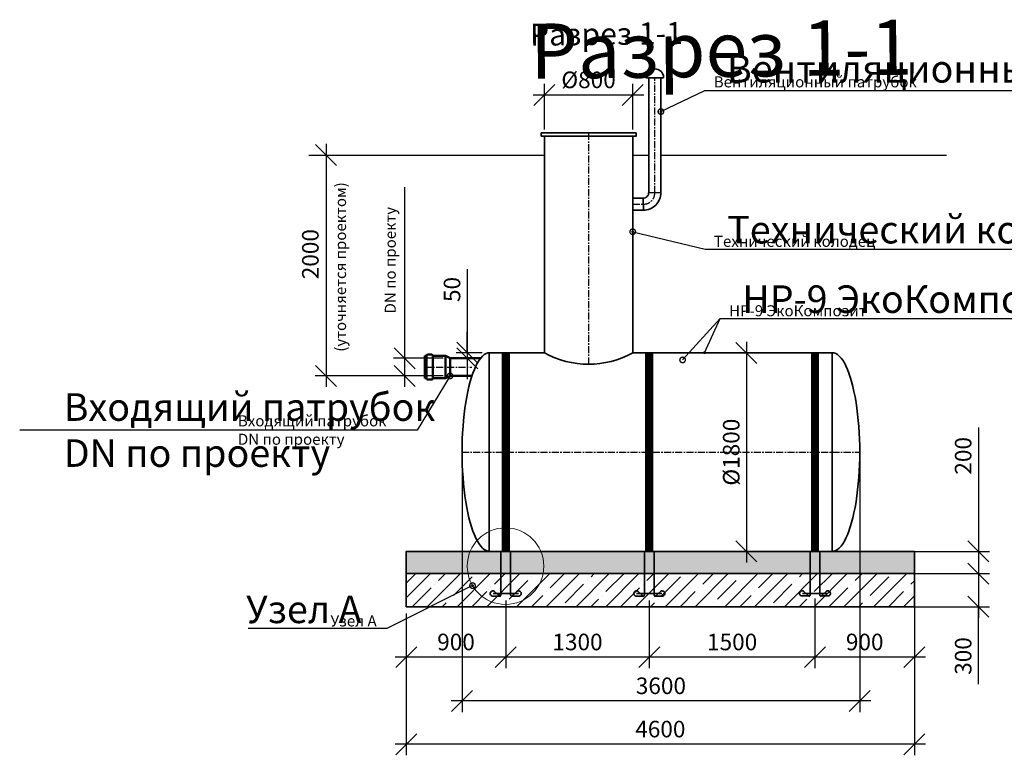
# Model space of a CAD drawing. Units: millimetres. Extents: x 136056 to 989319, y -90139 to -71260.
# Drawn here: x 136056 to 144970, y -90139 to -83478 of the extents above; entities that cross this region are included whole.
import ezdxf
from ezdxf import colors
from ezdxf.entities.mleader import LeaderData, LeaderLine
from ezdxf.math import Vec2, Vec3

# ---------------------------------------------------------------- set-up
doc = ezdxf.new("R2010")
doc.units = ezdxf.units.MM
doc.linetypes.add('осеваяX2', pattern=[101.6, 63.5, -12.7, 12.7, -12.7])
for name, color, linetype in [('0 @ 100', 7, 'Continuous'), ('0 @ 40', 7, 'Continuous'), ('Оси', 1, 'осеваяX2'), ('Размеры', 72, 'Continuous'), ('Тонкая', 250, 'Continuous'), ('Тонкая @ 100', 250, 'Continuous'), ('Тонкая @ 40', 250, 'Continuous')]:
    doc.layers.add(name, color=color, linetype=linetype)
for name, color, linetype, lineweight in [('Вход', 34, 'Continuous', 50), ('Корпус', 250, 'Continuous', 35), ('Ремни', 92, 'Continuous', 50), ('Самотек', 32, 'Continuous', 50)]:
    doc.layers.add(name, color=color, linetype=linetype, lineweight=lineweight)
doc.styles.add('GOST 2.304', font='CS_Gost2304.shx')
doc.styles.add('SPDS', font='spds.shx')
doc.linetypes.add('Земля', pattern='A,1,[130,ltypeshp.shx,S=2,R=135,X=0,Y=-1.414214],1.5,[130,ltypeshp.shx,S=2,R=135,X=0,Y=-1.414214],1.5,[130,ltypeshp.shx,S=2,R=135,X=0,Y=-1.414214],10', length=14)
doc.dimstyles.new('SPDS', dxfattribs={"dimscale": 100, "dimtxt": 1.5, "dimasz": 2.5, "dimexe": 1.25, "dimexo": 0.625, "dimtad": 1, "dimdec": 0, "dimrnd": 10, "dimtxsty": 'GOST 2.304', "dimblk": 'OBLIQUE', "dimcen": 2.5, "dimdle": 2, "dimadec": 0, "dimazin": 2, "dimtfac": 0.75, "dimtdec": 0, "dimtmove": 1, "dimatfit": 3, "dimfxl": 1, "dimtolj": 1, "dimarcsym": 1})

# ---------------------------------------------------------------- blocks, each defined once
blk = doc.blocks.new('_Oblique')
at = {"color": 0, "linetype": 'ByBlock', "lineweight": -2}
blk.add_line((-0.5, -0.5), (0.5, 0.5), dxfattribs=at)
blk = doc.blocks.new('*D41')
at = {"color": 0, "lineweight": -2, "transparency": 16777216}
for p, q in [((140107.1, -85737.2), (140107.1, -86493.5)), ((140107.1, -86493.5), (140107.1, -86303.5)), ((140243.1, -86493.5), (140007.1, -86493.5)), ((140143.2, -86543.5), (140007.1, -86543.5)), ((140107.1, -86493.5), (140107.1, -86543.5)), ((140107.1, -86493.5), (140107.1, -86543.5)), ((140107.1, -86543.5), (140107.1, -86733.5))]:
    blk.add_line(p, q, dxfattribs=at)
at = {"layer": 'Defpoints', "color": 0, "transparency": 16777216}
for p in [(140107.1, -86543.5), (140205.7, -86543.5), (140305.6, -86493.5)]:
    blk.add_point(p, dxfattribs=at)
at = {"color": 0, "lineweight": -2, "transparency": 16777216, "xscale": 190, "yscale": 190, "zscale": 190}
for p, rotation in [((140107.1, -86493.5), 270), ((140107.1, -86543.5), 90)]:
    blk.add_blockref('_Oblique', p, dxfattribs=dict(at, rotation=rotation))
at = {"color": 0, "transparency": 16777216, "insert": (139969.6, -85921.1), "char_height": 150, "attachment_point": 5, "rotation": 90, "style": 'GOST 2.304'}
blk.add_mtext('\\A1;50', dxfattribs=at)
blk = doc.blocks.new('кр')
at = {"color": 7, "lineweight": 35}
for p, q in [((88036, -107085.3), (88035.9, -106692.6)), ((88124.1, -107085.3), (88124.1, -106692.6)), ((88031.6, -107102.3), (87975, -107052.3)), ((88128.4, -107102.3), (88185, -107052.3)), ((88023.8, -107095.4), (87958.2, -107095.4)), ((87965.5, -107072.3), (88194.6, -107072.3)), ((88136.2, -107095.4), (88201.7, -107095.4))]:
    blk.add_line(p, q, dxfattribs=at)
for centre, radius, start, end in [((87963.5, -107072.6), 23.4, 60.57941, 257.10692), ((88196.5, -107072.6), 23.4, 282.89308, 119.42059), ((88025.7, -107085.3), 10.3, 259.56362, 0), ((88134.3, -107085.4), 10.2, 179.55357, 280.6322)]:
    blk.add_arc(centre, radius, start, end, dxfattribs=at)
blk = doc.blocks.new('*D42')
at = {"color": 0, "lineweight": -2, "transparency": 16777216}
for p, q in [((140805.6, -84471.1), (140805.6, -84060.4)), ((141605.6, -84471.1), (141605.6, -84060.4)), ((141705.6, -84160.4), (140705.6, -84160.4))]:
    blk.add_line(p, q, dxfattribs=at)
at = {"layer": 'Defpoints', "color": 0, "transparency": 16777216}
for p in [(140805.6, -84160.4), (140805.6, -84533.6, 7.8), (141605.6, -84533.6, 7.8)]:
    blk.add_point(p, dxfattribs=at)
at = {"color": 0, "lineweight": -2, "transparency": 16777216, "xscale": 190, "yscale": 190, "zscale": 190, "rotation": 180}
blk.add_blockref('_Oblique', (140805.6, -84160.4), dxfattribs=at)
at = {"color": 0, "lineweight": -2, "transparency": 16777216, "xscale": 190, "yscale": 190, "zscale": 190}
blk.add_blockref('_Oblique', (141605.6, -84160.4), dxfattribs=at)
at = {"color": 0, "transparency": 16777216, "insert": (141205.6, -84022.9), "char_height": 150, "attachment_point": 5, "style": 'GOST 2.304'}
blk.add_mtext('\\A1;%%c800', dxfattribs=at)
blk = doc.blocks.new('*D43')
at = {"color": 0, "lineweight": -2, "transparency": 16777216}
for p, q in [((142634.9, -86394.9), (142634.9, -88393.3)), ((143343.1, -86494.9), (142534.9, -86494.9)), ((143343.1, -88293.3), (142534.9, -88293.3))]:
    blk.add_line(p, q, dxfattribs=at)
at = {"layer": 'Defpoints', "color": 0, "transparency": 16777216}
for p in [(143405.6, -86494.9), (142634.9, -88293.3), (143405.6, -88293.3)]:
    blk.add_point(p, dxfattribs=at)
at = {"color": 0, "lineweight": -2, "transparency": 16777216, "xscale": 190, "yscale": 190, "zscale": 190}
for p, rotation in [((142634.9, -86494.9), 90), ((142634.9, -88293.3), 270)]:
    blk.add_blockref('_Oblique', p, dxfattribs=dict(at, rotation=rotation))
at = {"color": 0, "transparency": 16777216, "insert": (142497.4, -87394.1), "char_height": 150, "attachment_point": 5, "rotation": 90, "style": 'GOST 2.304'}
blk.add_mtext('\\A1;%%C1800', dxfattribs=at)
blk = doc.blocks.new('*D46')
at = {"color": 0, "lineweight": -2, "transparency": 16777216}
for p, q in [((140455.8, -88735.9), (140455.8, -89350.3)), ((139555.6, -88855.8), (139555.6, -89350.3)), ((140555.8, -89250.3), (139455.6, -89250.3))]:
    blk.add_line(p, q, dxfattribs=at)
at = {"layer": 'Defpoints', "color": 0, "transparency": 16777216}
for p in [(140455.8, -88673.4), (139555.6, -88793.3), (139555.6, -89250.3)]:
    blk.add_point(p, dxfattribs=at)
at = {"color": 0, "lineweight": -2, "transparency": 16777216, "xscale": 190, "yscale": 190, "zscale": 190, "rotation": 180}
blk.add_blockref('_Oblique', (139555.6, -89250.3), dxfattribs=at)
at = {"color": 0, "lineweight": -2, "transparency": 16777216, "xscale": 190, "yscale": 190, "zscale": 190}
blk.add_blockref('_Oblique', (140455.8, -89250.3), dxfattribs=at)
at = {"color": 0, "transparency": 16777216, "insert": (140005.7, -89112.8), "char_height": 150, "attachment_point": 5, "style": 'GOST 2.304'}
blk.add_mtext('\\A1;900', dxfattribs=at)
blk = doc.blocks.new('*D47')
at = {"color": 0, "lineweight": -2, "transparency": 16777216}
for p, q in [((141755.4, -88736.1), (141755.4, -89350.3)), ((140455.8, -88855.8), (140455.8, -89350.3)), ((141855.4, -89250.3), (140355.8, -89250.3))]:
    blk.add_line(p, q, dxfattribs=at)
at = {"layer": 'Defpoints', "color": 0, "transparency": 16777216}
for p in [(141755.4, -88673.6), (140455.8, -88793.3), (140455.8, -89250.3)]:
    blk.add_point(p, dxfattribs=at)
at = {"color": 0, "lineweight": -2, "transparency": 16777216, "xscale": 190, "yscale": 190, "zscale": 190, "rotation": 180}
blk.add_blockref('_Oblique', (140455.8, -89250.3), dxfattribs=at)
at = {"color": 0, "lineweight": -2, "transparency": 16777216, "xscale": 190, "yscale": 190, "zscale": 190}
blk.add_blockref('_Oblique', (141755.4, -89250.3), dxfattribs=at)
at = {"color": 0, "transparency": 16777216, "insert": (141105.6, -89112.8), "char_height": 150, "attachment_point": 5, "style": 'GOST 2.304'}
blk.add_mtext('\\A1;1300', dxfattribs=at)
blk = doc.blocks.new('*D48')
at = {"color": 0, "lineweight": -2, "transparency": 16777216}
for p, q in [((140060.7, -87455.8), (140060.7, -89747)), ((143660.7, -87463), (143660.7, -89747)), ((143760.7, -89647), (139960.7, -89647))]:
    blk.add_line(p, q, dxfattribs=at)
at = {"layer": 'Defpoints', "color": 0, "transparency": 16777216}
for p in [(140060.7, -87393.3), (143660.7, -87400.5), (140060.7, -89647)]:
    blk.add_point(p, dxfattribs=at)
at = {"color": 0, "lineweight": -2, "transparency": 16777216, "xscale": 190, "yscale": 190, "zscale": 190, "rotation": 180}
blk.add_blockref('_Oblique', (140060.7, -89647), dxfattribs=at)
at = {"color": 0, "lineweight": -2, "transparency": 16777216, "xscale": 190, "yscale": 190, "zscale": 190}
blk.add_blockref('_Oblique', (143660.7, -89647), dxfattribs=at)
at = {"color": 0, "transparency": 16777216, "insert": (141860.7, -89509.5), "char_height": 150, "attachment_point": 5, "style": 'GOST 2.304'}
blk.add_mtext('\\A1;3600', dxfattribs=at)
blk = doc.blocks.new('*D49')
at = {"color": 0, "lineweight": -2, "transparency": 16777216}
for p, q in [((139555.6, -88855.8), (139555.6, -90139)), ((144155.6, -88855.8), (144155.6, -90139)), ((144255.6, -90039), (139455.6, -90039))]:
    blk.add_line(p, q, dxfattribs=at)
at = {"layer": 'Defpoints', "color": 0, "transparency": 16777216}
for p in [(139555.6, -88793.3), (144155.6, -88793.3), (139555.6, -90039)]:
    blk.add_point(p, dxfattribs=at)
at = {"color": 0, "lineweight": -2, "transparency": 16777216, "xscale": 190, "yscale": 190, "zscale": 190, "rotation": 180}
blk.add_blockref('_Oblique', (139555.6, -90039), dxfattribs=at)
at = {"color": 0, "lineweight": -2, "transparency": 16777216, "xscale": 190, "yscale": 190, "zscale": 190}
blk.add_blockref('_Oblique', (144155.6, -90039), dxfattribs=at)
at = {"color": 0, "transparency": 16777216, "insert": (141855.6, -89901.5), "char_height": 150, "attachment_point": 5, "style": 'GOST 2.304'}
blk.add_mtext('\\A1;4600', dxfattribs=at)
blk = doc.blocks.new('*D50')
at = {"color": 0, "lineweight": -2, "transparency": 16777216}
for p, q in [((144734.6, -87171.9), (144734.6, -88293.3)), ((144734.6, -88193.3), (144734.6, -88593.3)), ((143856.5, -88293.3), (144834.6, -88293.3)), ((143867.5, -88493.3), (144834.6, -88493.3))]:
    blk.add_line(p, q, dxfattribs=at)
at = {"layer": 'Defpoints', "color": 0, "transparency": 16777216}
for p in [(143794, -88293.3), (143805, -88493.3), (144734.6, -88493.3)]:
    blk.add_point(p, dxfattribs=at)
at = {"color": 0, "lineweight": -2, "transparency": 16777216, "xscale": 190, "yscale": 190, "zscale": 190}
for p, rotation in [((144734.6, -88293.3), 90), ((144734.6, -88493.3), 270)]:
    blk.add_blockref('_Oblique', p, dxfattribs=dict(at, rotation=rotation))
at = {"color": 0, "transparency": 16777216, "insert": (144597.1, -87427.2), "char_height": 150, "attachment_point": 5, "rotation": 90, "style": 'GOST 2.304'}
blk.add_mtext('\\A1;200', dxfattribs=at)
blk = doc.blocks.new('*D51')
at = {"color": 0, "lineweight": -2, "transparency": 16777216}
for p, q in [((144734.6, -88393.3), (144734.6, -88893.3)), ((143974.3, -88493.3), (144834.6, -88493.3)), ((143867.5, -88793.3), (144834.6, -88793.3)), ((144734.6, -89495), (144734.6, -88793.3))]:
    blk.add_line(p, q, dxfattribs=at)
at = {"layer": 'Defpoints', "color": 0, "transparency": 16777216}
for p in [(143911.8, -88493.3), (143805, -88793.3), (144734.6, -88793.3)]:
    blk.add_point(p, dxfattribs=at)
at = {"color": 0, "lineweight": -2, "transparency": 16777216, "xscale": 190, "yscale": 190, "zscale": 190}
for p, rotation in [((144734.6, -88493.3), 90), ((144734.6, -88793.3), 270)]:
    blk.add_blockref('_Oblique', p, dxfattribs=dict(at, rotation=rotation))
at = {"color": 0, "transparency": 16777216, "insert": (144597.1, -89239.7), "char_height": 150, "attachment_point": 5, "rotation": 90, "style": 'GOST 2.304'}
blk.add_mtext('\\A1;300', dxfattribs=at)
blk = doc.blocks.new('*U170')
at = {"layer": 'Тонкая @ 100', "insert": (140674.7, -83514.3), "char_height": 500, "attachment_point": 1, "rotation": 0.62527, "style": 'SPDS'}
blk.add_mtext_dynamic_manual_height_columns('{\\Fspds|c204;Разрез 1-1}', width=4497.444, gutter_width=2500, heights=[0], dxfattribs=at)
at = {"layer": 'Тонкая @ 40', "insert": (140674.7, -83514.3), "char_height": 200, "attachment_point": 1, "rotation": 0.62527, "style": 'SPDS'}
blk.add_mtext_dynamic_manual_height_columns('{\\Fspds|c204;Разрез 1-1}', width=1798.978, gutter_width=1000, heights=[0], dxfattribs=at)
blk = doc.blocks.new('_DotSmall')
at = {"color": 0, "linetype": 'ByBlock', "const_width": 0.5}
blk.add_lwpolyline([(-0.0625, 0, 1), (0.0625, 0, 1)], format="xyb", close=True, dxfattribs=at)
blk = doc.blocks.new('*D88')
at = {"color": 0, "lineweight": -2, "transparency": 16777216}
for p, q in [((141755.4, -88736.1), (141755.4, -89350.3)), ((143255.6, -88735.4), (143255.6, -89350.3)), ((143355.6, -89250.3), (141655.4, -89250.3))]:
    blk.add_line(p, q, dxfattribs=at)
at = {"layer": 'Defpoints', "color": 0, "transparency": 16777216}
for p in [(141755.4, -88673.6), (143255.6, -88672.9), (141755.4, -89250.3)]:
    blk.add_point(p, dxfattribs=at)
at = {"color": 0, "lineweight": -2, "transparency": 16777216, "xscale": 190, "yscale": 190, "zscale": 190, "rotation": 180}
blk.add_blockref('_Oblique', (141755.4, -89250.3), dxfattribs=at)
at = {"color": 0, "lineweight": -2, "transparency": 16777216, "xscale": 190, "yscale": 190, "zscale": 190}
blk.add_blockref('_Oblique', (143255.6, -89250.3), dxfattribs=at)
at = {"color": 0, "transparency": 16777216, "insert": (142505.5, -89112.8), "char_height": 150, "attachment_point": 5, "style": 'GOST 2.304'}
blk.add_mtext('\\A1;1500', dxfattribs=at)
blk = doc.blocks.new('*D95')
at = {"color": 0, "lineweight": -2, "transparency": 16777216}
for p, q in [((143255.6, -88720), (143255.6, -89350.3)), ((144155.6, -88705.8), (144155.6, -89350.3)), ((144255.6, -89250.3), (143155.6, -89250.3))]:
    blk.add_line(p, q, dxfattribs=at)
at = {"layer": 'Defpoints', "color": 0, "transparency": 16777216}
for p in [(143255.6, -88657.5), (144155.6, -88643.3), (143255.6, -89250.3)]:
    blk.add_point(p, dxfattribs=at)
at = {"color": 0, "lineweight": -2, "transparency": 16777216, "xscale": 190, "yscale": 190, "zscale": 190, "rotation": 180}
blk.add_blockref('_Oblique', (143255.6, -89250.3), dxfattribs=at)
at = {"color": 0, "lineweight": -2, "transparency": 16777216, "xscale": 190, "yscale": 190, "zscale": 190}
blk.add_blockref('_Oblique', (144155.6, -89250.3), dxfattribs=at)
at = {"color": 0, "transparency": 16777216, "insert": (143705.6, -89112.8), "char_height": 150, "attachment_point": 5, "style": 'GOST 2.304'}
blk.add_mtext('\\A1;900', dxfattribs=at)
blk = doc.blocks.new('*D165')
at = {"color": 0, "lineweight": -2, "transparency": 16777216}
for p, q in [((139539.8, -84993.3), (139539.8, -86543.5)), ((139539.8, -86443.5), (139539.8, -86803.6)), ((139889.4, -86543.5), (139439.8, -86543.5)), ((139889.4, -86703.6), (139439.8, -86703.6))]:
    blk.add_line(p, q, dxfattribs=at)
at = {"layer": 'Defpoints', "color": 0, "transparency": 16777216}
for p in [(139951.9, -86543.5), (139539.8, -86703.6), (139951.9, -86703.6)]:
    blk.add_point(p, dxfattribs=at)
at = {"color": 0, "lineweight": -2, "transparency": 16777216, "xscale": 190, "yscale": 190, "zscale": 190}
for p, rotation in [((139539.8, -86543.5), 90), ((139539.8, -86703.6), 270)]:
    blk.add_blockref('_Oblique', p, dxfattribs=dict(at, rotation=rotation))
at = {"color": 0, "transparency": 16777216, "insert": (139410.6, -85655.8), "char_height": 150, "attachment_point": 5, "rotation": 90, "style": 'GOST 2.304'}
blk.add_mtext('\\A1;{\\H0.66667x;DN \\Fcs_gost2304|c204;по проекту}', dxfattribs=at)
blk = doc.blocks.new('2000')
for p, q in [((124161.5, -81243.6), (124161.5, -83443.6)), ((124971.6, -83343.6), (124061.5, -83343.6))]:
    blk.add_line(p, q)
at = {"xscale": 190, "yscale": 190, "zscale": 190}
for p, rotation in [((124161.5, -81343.6), 90), ((124161.5, -83343.6), 270)]:
    blk.add_blockref('_Oblique', p, dxfattribs=dict(at, rotation=rotation))
at = {"color": 1, "attachment_point": 5, "rotation": 90, "style": 'GOST 2.304'}
for s, insert, char_height in [('\\A1;({\\Fcs_gost2304|c204;уточняется проектом}) ', (124292.3, -82357.1), 100), ('\\A1;{\\Fcs_gost2304|c204;2000} ', (124019.3, -82241.2), 150)]:
    blk.add_mtext(s, dxfattribs=dict(at, insert=insert, char_height=char_height))
blk = doc.blocks.new('*U171')
at = {"layer": '0 @ 100', "lineweight": 15}
ml = blk.add_multileader_mtext('Standard', dxfattribs=at)
ml.set_content('{\\Fspds|c204;Вентиляционный патрубок}', color=256, style='SPDS')
ml.set_leader_properties()
ml.set_arrow_properties(name='DOTSMALL')
ml.build(insert=Vec2(0, 0))
ml.multileader.update_dxf_attribs({"text_left_attachment_type": 6, "text_right_attachment_type": 6, "dogleg_length": 1, "arrow_head_size": 100, "scale": 100})
ctx = ml.context
ctx.base_point, ctx.scale, ctx.char_height, ctx.arrow_head_size, ctx.landing_gap_size, ctx.plane_origin = Vec3(142359.1, -84119.7), 100, 250, 100, 100, Vec3(148496.1, -89044.8)
ctx.left_attachment, ctx.right_attachment = 6, 6
notes = []
notes.append((ctx, [(1, (1, 1, 0), (142259.1, -84119.7), (1, 0), 100, [(0, [(141860.6, -84310.6)], 0, [])])]))
ctx.mtext.insert, ctx.mtext.width, ctx.mtext.flow_direction = Vec3(142459.1, -83798.1), 8287.903, 5
at = {"layer": '0 @ 40', "lineweight": 15}
ml = blk.add_multileader_mtext('Standard', dxfattribs=at)
ml.set_content('{\\Fspds|c204;Вентиляционный патрубок}', color=256, style='SPDS')
ml.set_leader_properties()
ml.set_arrow_properties(name='DOTSMALL')
ml.build(insert=Vec2(0, 0))
ml.multileader.update_dxf_attribs({"text_left_attachment_type": 6, "text_right_attachment_type": 6, "dogleg_length": 1, "arrow_head_size": 40, "scale": 40})
ctx = ml.context
ctx.base_point, ctx.scale, ctx.char_height, ctx.arrow_head_size, ctx.landing_gap_size, ctx.plane_origin = Vec3(142299.1, -84119.7), 40, 100, 40, 40, Vec3(148496.1, -89044.8)
ctx.left_attachment, ctx.right_attachment = 6, 6
notes.append((ctx, [(1, (1, 1, 0), (142259.1, -84119.7), (1, 0), 40, [(0, [(141860.6, -84310.6)], 0, [])])]))
ctx.mtext.insert, ctx.mtext.width, ctx.mtext.flow_direction = Vec3(142339.1, -83991.1), 3315.161, 5
for ctx, leaders in notes:
    for number, flags, end, landing, length, lines in leaders:
        leader = LeaderData()
        leader.index, (leader.has_last_leader_line, leader.has_dogleg_vector, leader.attachment_direction) = number, flags
        leader.last_leader_point, leader.dogleg_vector, leader.dogleg_length = Vec3(end), Vec3(landing), length
        for number, points, colour, breaks in lines:
            line = LeaderLine()
            line.index, line.vertices, line.color, line.breaks = number, Vec3.list(points), colors.encode_raw_color(colour), breaks
            leader.lines.append(line)
        ctx.leaders.append(leader)
blk = doc.blocks.new('*U172')
at = {"layer": '0 @ 100', "lineweight": 15}
ml = blk.add_multileader_mtext('Standard', dxfattribs=at)
ml.set_content('{\\Fspds|c204;Технический колодец}', color=256, style='SPDS')
ml.set_leader_properties()
ml.set_arrow_properties(name='DOTSMALL')
ml.build(insert=Vec2(0, 0))
ml.multileader.update_dxf_attribs({"text_left_attachment_type": 6, "text_right_attachment_type": 6, "dogleg_length": 1, "arrow_head_size": 100, "scale": 100})
ctx = ml.context
ctx.base_point, ctx.scale, ctx.char_height, ctx.arrow_head_size, ctx.landing_gap_size, ctx.plane_origin = Vec3(142360.8, -85555.6), 100, 250, 100, 100, Vec3(148123.3, -90480.6)
ctx.left_attachment, ctx.right_attachment = 6, 6
notes = []
notes.append((ctx, [(1, (1, 1, 0), (142260.8, -85555.6), (1, 0), 100, [(0, [(141605.6, -85397.9)], 0, [])])]))
ctx.mtext.insert, ctx.mtext.width, ctx.mtext.flow_direction = Vec3(142460.8, -85254.4), 8287.903, 5
at = {"layer": '0 @ 40', "lineweight": 15}
ml = blk.add_multileader_mtext('Standard', dxfattribs=at)
ml.set_content('{\\Fspds|c204;Технический колодец}', color=256, style='SPDS')
ml.set_leader_properties()
ml.set_arrow_properties(name='DOTSMALL')
ml.build(insert=Vec2(0, 0))
ml.multileader.update_dxf_attribs({"text_left_attachment_type": 6, "text_right_attachment_type": 6, "dogleg_length": 1, "arrow_head_size": 40, "scale": 40})
ctx = ml.context
ctx.base_point, ctx.scale, ctx.char_height, ctx.arrow_head_size, ctx.landing_gap_size, ctx.plane_origin = Vec3(142300.8, -85555.6), 40, 100, 40, 40, Vec3(148123.3, -90480.6)
ctx.left_attachment, ctx.right_attachment = 6, 6
notes.append((ctx, [(1, (1, 1, 0), (142260.8, -85555.6), (1, 0), 40, [(0, [(141605.6, -85397.9)], 0, [])])]))
ctx.mtext.insert, ctx.mtext.width, ctx.mtext.flow_direction = Vec3(142340.8, -85435.1), 3315.161, 5
for ctx, leaders in notes:
    for number, flags, end, landing, length, lines in leaders:
        leader = LeaderData()
        leader.index, (leader.has_last_leader_line, leader.has_dogleg_vector, leader.attachment_direction) = number, flags
        leader.last_leader_point, leader.dogleg_vector, leader.dogleg_length = Vec3(end), Vec3(landing), length
        for number, points, colour, breaks in lines:
            line = LeaderLine()
            line.index, line.vertices, line.color, line.breaks = number, Vec3.list(points), colors.encode_raw_color(colour), breaks
            leader.lines.append(line)
        ctx.leaders.append(leader)
blk = doc.blocks.new('*U173')
at = {"layer": '0 @ 100', "lineweight": 15}
ml = blk.add_multileader_mtext('Standard', dxfattribs=at)
ml.set_content('НР-9 ЭкоКомпозит', color=256, style='SPDS')
ml.set_leader_properties()
ml.set_arrow_properties(name='DOTSMALL')
ml.build(insert=Vec2(0, 0))
ml.multileader.update_dxf_attribs({"text_left_attachment_type": 6, "text_right_attachment_type": 6, "dogleg_length": 1, "arrow_head_size": 100, "scale": 100})
ctx = ml.context
ctx.base_point, ctx.scale, ctx.char_height, ctx.arrow_head_size, ctx.landing_gap_size, ctx.plane_origin = Vec3(142497.5, -86183.6), 100, 250, 100, 100, Vec3(148634.6, -91108.6)
ctx.left_attachment, ctx.right_attachment = 6, 6
notes = []
notes.append((ctx, [(1, (1, 1, 0), (142397.5, -86183.6), (1, 0), 100, [(0, [(142057, -86558.9)], 0, [])])]))
ctx.mtext.insert, ctx.mtext.width, ctx.mtext.flow_direction = Vec3(142597.5, -85883.6), 3315.161, 5
at = {"layer": '0 @ 40', "lineweight": 15}
ml = blk.add_multileader_mtext('Standard', dxfattribs=at)
ml.set_content('НР-9 ЭкоКомпозит', color=256, style='SPDS')
ml.set_leader_properties()
ml.set_arrow_properties(name='DOTSMALL')
ml.build(insert=Vec2(0, 0))
ml.multileader.update_dxf_attribs({"text_left_attachment_type": 6, "text_right_attachment_type": 6, "dogleg_length": 1, "arrow_head_size": 40, "scale": 40})
ctx = ml.context
ctx.base_point, ctx.scale, ctx.char_height, ctx.arrow_head_size, ctx.landing_gap_size, ctx.plane_origin = Vec3(142437.5, -86183.6), 40, 100, 40, 40, Vec3(148634.6, -91108.6)
ctx.left_attachment, ctx.right_attachment = 6, 6
notes.append((ctx, [(1, (1, 1, 0), (142397.5, -86183.6), (1, 0), 40, [(0, [(142254.7, -86493.3)], 0, [])])]))
ctx.mtext.insert, ctx.mtext.width, ctx.mtext.flow_direction = Vec3(142477.5, -86063.6), 3315.161, 5
for ctx, leaders in notes:
    for number, flags, end, landing, length, lines in leaders:
        leader = LeaderData()
        leader.index, (leader.has_last_leader_line, leader.has_dogleg_vector, leader.attachment_direction) = number, flags
        leader.last_leader_point, leader.dogleg_vector, leader.dogleg_length = Vec3(end), Vec3(landing), length
        for number, points, colour, breaks in lines:
            line = LeaderLine()
            line.index, line.vertices, line.color, line.breaks = number, Vec3.list(points), colors.encode_raw_color(colour), breaks
            leader.lines.append(line)
        ctx.leaders.append(leader)
blk = doc.blocks.new('*U174')
at = {"layer": '0 @ 100', "color": 240, "lineweight": 15, "true_color": 0xed1f24}
ml = blk.add_multileader_mtext('Standard', dxfattribs=at)
ml.set_content('Входящий патрубок\\PDN по проекту', color=(237, 31, 36), style='SPDS')
ml.set_leader_properties()
ml.set_arrow_properties(name='DOTSMALL')
ml.build(insert=Vec2(0, 0))
ml.multileader.update_dxf_attribs({"text_left_attachment_type": 6, "text_right_attachment_type": 6, "dogleg_length": 1, "arrow_head_size": 100, "scale": 100})
ctx = ml.context
ctx.base_point, ctx.scale, ctx.char_height, ctx.arrow_head_size, ctx.landing_gap_size, ctx.plane_origin = Vec3(136354.2, -87193.8), 100, 250, 100, 100, Vec3(143900.4, -92086.9)
ctx.left_attachment, ctx.right_attachment = 6, 6
notes = []
notes.append((ctx, [(0, (1, 1, 0), (139654.2, -87193.8), (-1, 0), 100, [(0, [(139951.9, -86703.6)], 0, [])])]))
ctx.mtext.insert, ctx.mtext.width, ctx.mtext.flow_direction = Vec3(136454.2, -86860.5), 3315.161, 5
at = {"layer": '0 @ 40', "color": 240, "lineweight": 15, "true_color": 0xed1f24}
ml = blk.add_multileader_mtext('Standard', dxfattribs=at)
ml.set_content('Входящий патрубок\\PDN по проекту', color=(237, 31, 36), style='SPDS')
ml.set_leader_properties()
ml.set_arrow_properties(name='DOTSMALL')
ml.build(insert=Vec2(0, 0))
ml.multileader.update_dxf_attribs({"text_left_attachment_type": 6, "text_right_attachment_type": 6, "dogleg_length": 1, "arrow_head_size": 40, "scale": 40})
ctx = ml.context
ctx.base_point, ctx.scale, ctx.char_height, ctx.arrow_head_size, ctx.landing_gap_size, ctx.plane_origin = Vec3(137991.3, -87193.8), 40, 100, 40, 40, Vec3(143900.4, -92086.9)
ctx.left_attachment, ctx.right_attachment = 6, 6
notes.append((ctx, [(0, (1, 1, 0), (139654.2, -87193.8), (-1, 0), 40, [(0, [(139951.9, -86703.6)], 0, [])])]))
ctx.mtext.insert, ctx.mtext.width, ctx.mtext.flow_direction = Vec3(138031.3, -87060.5), 3315.161, 5
for ctx, leaders in notes:
    for number, flags, end, landing, length, lines in leaders:
        leader = LeaderData()
        leader.index, (leader.has_last_leader_line, leader.has_dogleg_vector, leader.attachment_direction) = number, flags
        leader.last_leader_point, leader.dogleg_vector, leader.dogleg_length = Vec3(end), Vec3(landing), length
        for number, points, colour, breaks in lines:
            line = LeaderLine()
            line.index, line.vertices, line.color, line.breaks = number, Vec3.list(points), colors.encode_raw_color(colour), breaks
            leader.lines.append(line)
        ctx.leaders.append(leader)
blk = doc.blocks.new('*U175')
at = {"layer": '0 @ 100', "lineweight": 15}
ml = blk.add_multileader_mtext('Standard', dxfattribs=at)
ml.set_content('{\\Fspds|c204;Узел А}', color=256, style='SPDS')
ml.set_leader_properties()
ml.set_arrow_properties(name='DOTSMALL')
ml.build(insert=Vec2(0, 0))
ml.multileader.update_dxf_attribs({"text_left_attachment_type": 6, "text_right_attachment_type": 6, "dogleg_length": 1, "arrow_head_size": 100, "scale": 100})
ctx = ml.context
ctx.base_point, ctx.scale, ctx.char_height, ctx.arrow_head_size, ctx.landing_gap_size, ctx.plane_origin = Vec3(138004.8, -88992), 100, 250, 100, 100, Vec3(143529.9, -93574.3)
ctx.left_attachment, ctx.right_attachment = 6, 6
notes = []
notes.append((ctx, [(0, (1, 1, 0), (139379.1, -88992), (-1, 0), 100, [(0, [(140155.4, -88602.4)], 0, [])])]))
ctx.mtext.insert, ctx.mtext.width, ctx.mtext.flow_direction = Vec3(138104.8, -88692), 8287.903, 5
at = {"layer": '0 @ 40', "lineweight": 15}
ml = blk.add_multileader_mtext('Standard', dxfattribs=at)
ml.set_content('{\\Fspds|c204;Узел А}', color=256, style='SPDS')
ml.set_leader_properties()
ml.set_arrow_properties(name='DOTSMALL')
ml.build(insert=Vec2(0, 0))
ml.multileader.update_dxf_attribs({"text_left_attachment_type": 6, "text_right_attachment_type": 6, "dogleg_length": 1, "arrow_head_size": 40, "scale": 40})
ctx = ml.context
ctx.base_point, ctx.scale, ctx.char_height, ctx.arrow_head_size, ctx.landing_gap_size, ctx.plane_origin = Vec3(138829.4, -88992), 40, 100, 40, 40, Vec3(143529.9, -93574.3)
ctx.left_attachment, ctx.right_attachment = 6, 6
notes.append((ctx, [(0, (1, 1, 0), (139379.1, -88992), (-1, 0), 40, [(0, [(140155.4, -88602.4)], 0, [])])]))
ctx.mtext.insert, ctx.mtext.width, ctx.mtext.flow_direction = Vec3(138869.4, -88872), 3315.161, 5
for ctx, leaders in notes:
    for number, flags, end, landing, length, lines in leaders:
        leader = LeaderData()
        leader.index, (leader.has_last_leader_line, leader.has_dogleg_vector, leader.attachment_direction) = number, flags
        leader.last_leader_point, leader.dogleg_vector, leader.dogleg_length = Vec3(end), Vec3(landing), length
        for number, points, colour, breaks in lines:
            line = LeaderLine()
            line.index, line.vertices, line.color, line.breaks = number, Vec3.list(points), colors.encode_raw_color(colour), breaks
            leader.lines.append(line)
        ctx.leaders.append(leader)

msp = doc.modelspace()

# ---------------------------------------------------------------- hatches: boundary and pattern name
at = {"layer": 'Оси'}
h = msp.add_hatch(dxfattribs=at)
h.set_pattern_fill('AR-SAND')
h.set_pattern_definition([(37.5, (3965.33, -6083.793), (-1.600031, 48.941324), [0, -38.608, 0, -43.18, 0, -41.275]), (7.5, (3965.33, -6083.79), (44.952328, 71.68251), [0, -20.828, 0, -34.798, 0, -13.335]), (327.5, (3934.087, -6083.793), (79.099237, 0.143718), [0, -12.7, 0, -45.72, 0, -59.69]), (317.5, (3934.09, -6083.79), (76.355645, 22.292932), [0, -6.35, 0, -29.972, 0, -34.29])])
h.paths.add_polyline_path([(139555.6, -88493.3), (144155.6, -88493.3), (144155.6, -88293.3), (139555.6, -88293.3)])
at = {"layer": 'Оси', "ltscale": 10}
h = msp.add_hatch(dxfattribs=at)
h.set_pattern_fill('ANSI35', scale=30)
h.set_pattern_definition([(45, (3965.33, -6083.8), (-134.70384, 134.70384), []), (45, (4100.03, -6083.8), (-134.70384, 134.70384), [238.125, -47.625, 0, -47.625])])
h.paths.add_polyline_path([(139555.6, -88793.3), (144155.6, -88793.3), (144155.6, -88493.3), (139555.6, -88493.3)])

# ---------------------------------------------------------------- linework, layer by layer
at = {"linetype": 'Земля', "ltscale": 40}
for p, q in [((138674.7, -84703.6), (140805.6, -84703.6)), ((141605.6, -84703.6), (141750.6, -84703.6)), ((141860.6, -84703.6), (144444.7, -84703.6))]:
    msp.add_line(p, q, dxfattribs=at)
at = {"layer": 'Вход', "ltscale": 5}
for p, q in [((139737.8, -86522.1), (139723.2, -86522.1)), ((139723.2, -86725), (139723.2, -86522.1)), ((139737.8, -86726.6), (139737.8, -86520.6)), ((139787.7, -86510.5), (139746.6, -86510.5)), ((139796.5, -86726.6), (139796.5, -86520.6)), ((139910.8, -86522.1), (139796.5, -86522.1)), ((139910.8, -86725), (139910.8, -86522.1)), ((139910.8, -86522.1), (139951.9, -86543.5)), ((139951.9, -86703.6), (139951.9, -86543.5)), ((139737.8, -86725), (139723.2, -86725)), ((139910.8, -86725), (139796.5, -86725)), ((139951.9, -86703.6), (139910.8, -86725)), ((139787.7, -86736.6), (139746.6, -86736.6))]:
    msp.add_line(p, q, dxfattribs=at)
for centre, start, end in [((139748.8, -86521.3), 101.49194, 184.05156), ((139785.5, -86521.3), 355.94844, 78.50806), ((139748.8, -86725.8), 175.94844, 258.50806), ((139785.5, -86725.8), 281.49194, 4.05156)]:
    msp.add_arc(centre, 11, start, end, dxfattribs=at)
at = {"layer": 'Корпус'}
for p, q in [((141725.6, -84003.6), (141885.6, -84003.6)), ((141700.6, -85093.6), (141701.8, -85203.6)), ((141750.6, -85044.8), (141860.6, -85043.6)), ((140305.6, -86493.3), (140305.6, -88293.3)), ((143410.7, -86493.3), (143410.7, -88293.3))]:
    msp.add_line(p, q, dxfattribs=at)
for points in [[(141860.6, -85045.3), (141860.6, -84003.6), (141750.6, -84003.6), (141750.6, -85044.8)], [(141605.6, -86493.3), (141605.6, -84533.6), (140805.6, -84533.6), (140805.6, -86493.3)], [(141701.8, -85093.6), (141605.6, -85093.6), (141605.6, -85203.6), (141701.8, -85203.6)], [(140805.6, -86493.3), (140305.6, -86493.3)], [(143410.7, -86493.3), (141605.6, -86493.3)], [(140305.6, -88293.3), (141805.6, -88293.3)]]:
    msp.add_lwpolyline(points, dxfattribs=at)
for points in [[(140775.6, -84533.6), (141635.6, -84533.6), (141635.6, -84503.6), (140775.6, -84503.6)], [(139555.6, -88493.3), (144155.6, -88493.3), (144155.6, -88293.3), (139555.6, -88293.3)], [(139555.6, -88793.3), (144155.6, -88793.3), (144155.6, -88493.3), (139555.6, -88493.3)]]:
    msp.add_lwpolyline(points, close=True, dxfattribs=at)
for centre, radius, start, end in [((141805.6, -84003.6), 80, 0, 180), ((141701.2, -85044.2), 49.4, 269.31666, 0.68334), ((141701.5, -85044.5), 159.1, 270.11472, 0.30891), ((141205.6, -85780.3), 817.6, 240.70863, 299.29137)]:
    msp.add_arc(centre, radius, start, end, dxfattribs=at)
msp.add_ellipse((140310.7, -87393.3), major_axis=(0, 900), ratio=0.277778, start_param=0, end_param=3.141593, dxfattribs=at)
at = {"layer": 'Корпус', "extrusion": (0, 0, -1)}
msp.add_ellipse((143410.7, -87393.3), major_axis=(0, 900), ratio=0.277778, start_param=0, end_param=3.141593, dxfattribs=at)
at = {"layer": 'Оси'}
for p, q in [((141805.7, -85047), (141805.6, -84003.6)), ((141205.6, -84503.6), (141205.6, -86597.9)), ((141605.6, -85148.6), (141701.2, -85148.6)), ((139723.2, -86623.6), (140150.2, -86623.6)), ((140060.7, -87393.3), (143660.7, -87393.3))]:
    msp.add_line(p, q, dxfattribs=at)
msp.add_arc((141703.2, -85046.2), 102.5, 268.90877, 1.09123, dxfattribs=at)
at = {"layer": 'Размеры', "color": 0, "lineweight": 9}
msp.add_circle((140453.9, -88426), 346.7, dxfattribs=at)
at = {"layer": 'Ремни', "const_width": 75}
for points in [[(140455.6, -88293.3), (140455.6, -86493.3)], [(141755.4, -88293.3), (141755.4, -86493.3)], [(143255.6, -88293.4), (143255.8, -86493.4)]]:
    msp.add_lwpolyline(points, dxfattribs=at)
at = {"layer": 'Самотек'}
for p, q in [((140228.4, -86543.5), (139951.9, -86543.5)), ((140150.1, -86703.6), (139951.9, -86703.6))]:
    msp.add_line(p, q, dxfattribs=at)

# ---------------------------------------------------------------- block references
at = {"color": 1}
for name, p in [('*U171', (0, 0)), ('2000', (14667.8, -3360.1)), ('*U172', (0, 0)), ('*U173', (0, 0)), ('*U174', (0, 0)), ('кр', (52375.8, 18398.9)), ('кр', (53675.4, 18398.7)), ('кр', (55175.6, 18399.4)), ('*U175', (0, 0))]:
    msp.add_blockref(name, p, dxfattribs=at)
at = {"layer": 'Тонкая', "color": 1}
msp.add_blockref('*U170', (0, 0), dxfattribs=at)

# ---------------------------------------------------------------- dimensions: what is measured, and where the dimension line sits
dim = msp.add_linear_dim(base=(140805.6, -84160.4, -7.8), p1=(141605.6, -84533.6), p2=(140805.6, -84533.6), text='%%c<>', dimstyle='SPDS', override={"dimasz": 1.9, "dimexe": 1, "dimdle": 1})
dim.commit()
dim.dimension.update_dxf_attribs({"geometry": '*D42', "text_midpoint": (141205.6, -84022.9, -7.8)})
at = {"color": 240, "true_color": 0xed1f24}
dim = msp.add_linear_dim(base=(139539.8, -86703.6), p1=(139951.9, -86543.5), p2=(139951.9, -86703.6), angle=90, text='{\\H0.66667x;DN \\Fcs_gost2304|c204;по проекту}', dimstyle='SPDS', override={"dimasz": 1.9, "dimexe": 1, "dimdle": 1}, dxfattribs=at)
dim.commit()
dim.dimension.update_dxf_attribs({"geometry": '*D165', "text_midpoint": (139627.8, -85655.8), "dimtype": 160})
for base, p1, p2, picture, middle in [((140107.1, -86543.5), (140305.6, -86493.5), (140205.7, -86543.5), '*D41', (140103.8, -85921.1)), ((144734.6, -88493.3), (143794, -88293.3), (143805, -88493.3), '*D50', (144753, -87427.2)), ((144734.6, -88793.3), (143911.8, -88493.3), (143805, -88793.3), '*D51', (144734.6, -89239.7))]:
    dim = msp.add_linear_dim(base=base, p1=p1, p2=p2, angle=90, dimstyle='SPDS', override={"dimasz": 1.9, "dimexe": 1, "dimdle": 1})
    dim.commit()
    dim.dimension.update_dxf_attribs({"geometry": picture, "text_midpoint": middle, "dimtype": 160})
dim = msp.add_linear_dim(base=(142634.9, -88293.3), p1=(143405.6, -86494.9), p2=(143405.6, -88293.3), angle=90, text='%%C<>', dimstyle='SPDS', override={"dimasz": 1.9, "dimexe": 1, "dimdle": 1})
dim.commit()
dim.dimension.update_dxf_attribs({"geometry": '*D43', "text_midpoint": (142497.4, -87394.1)})
for base, p1, p2, picture, middle in [((140060.7, -89647), (143660.7, -87400.5), (140060.7, -87393.3), '*D48', (141860.7, -89509.5)), ((139555.6, -89250.3), (140455.8, -88673.4), (139555.6, -88793.3), '*D46', (140005.7, -89112.8)), ((140455.8, -89250.3), (141755.4, -88673.6), (140455.8, -88793.3), '*D47', (141105.6, -89112.8)), ((141755.4, -89250.3), (143255.6, -88672.9), (141755.4, -88673.6), '*D88', (142505.5, -89112.8)), ((143255.6, -89250.3), (144155.6, -88643.3), (143255.6, -88657.5), '*D95', (143705.6, -89112.8)), ((139555.6, -90039), (144155.6, -88793.3), (139555.6, -88793.3), '*D49', (141855.6, -89901.5))]:
    dim = msp.add_linear_dim(base=base, p1=p1, p2=p2, dimstyle='SPDS', override={"dimasz": 1.9, "dimexe": 1, "dimdle": 1})
    dim.commit()
    dim.dimension.update_dxf_attribs({"geometry": picture, "text_midpoint": middle})

doc.saveas('drawing.dxf')
